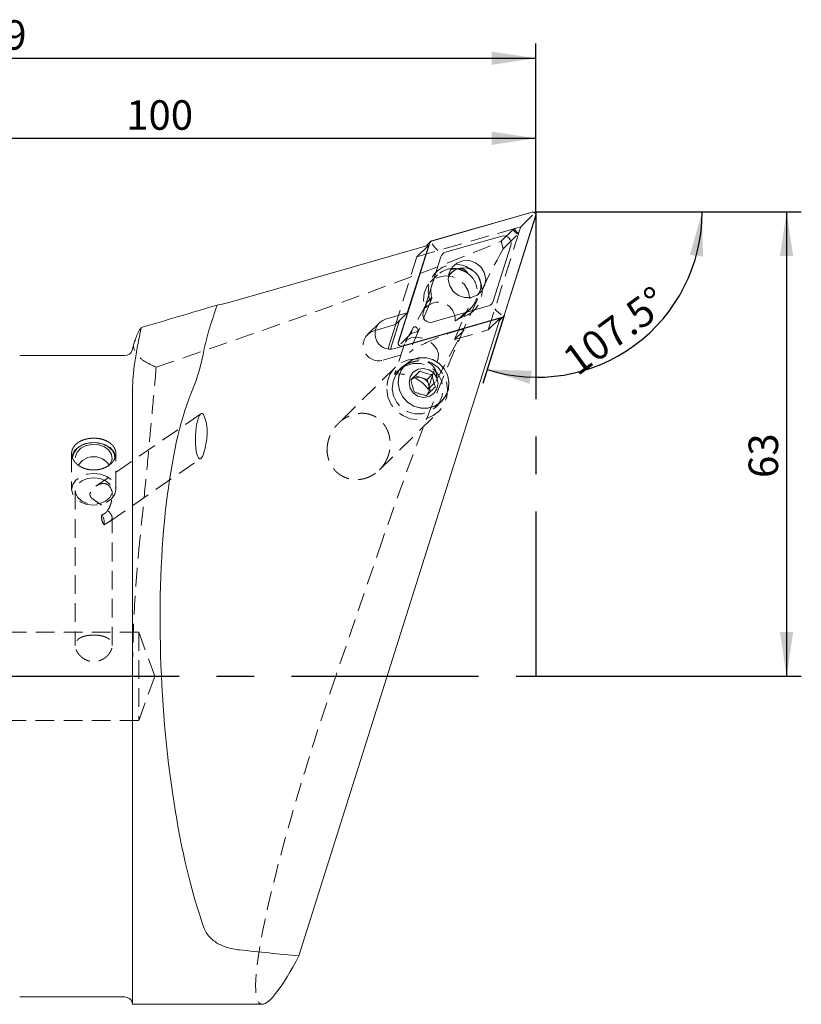
# Model space of a CAD drawing. Units: millimetres. Extents: x 14 to 262, y 11 to 158.
# Drawn here: x 209 to 262, y 89 to 156 of the extents above; entities that cross this region are included whole.
import ezdxf

# ---------------------------------------------------------------- set-up
doc = ezdxf.new("R2010")
doc.units = ezdxf.units.MM
doc.linetypes.add('CENTERX2', pattern=[20.32, 12.7, -2.54, 2.54, -2.54])
doc.linetypes.add('HIDDEN', pattern=[1.905, 1.27, -0.635])
doc.layers.add('VERMASSUNG', color=7, linetype='Continuous')
doc.styles.add('SLDTEXTSTYLE0', font='TXT', dxfattribs={"width": 0.7})
doc.dimstyles.new('SLDDIMSTYLE0', dxfattribs={"dimtxt": 2, "dimasz": 3, "dimexe": 0, "dimexo": 0.0625, "dimgap": 0.5, "dimtad": 1, "dimdec": 4, "dimlfac": 2, "dimzin": 12, "dimdsep": 46, "dimtxsty": 'SLDTEXTSTYLE0', "dimsah": 1, "dimcen": 0.09, "dimazin": 3, "dimtfac": 1, "dimtdec": 3, "dimtofl": 0, "dimtmove": 0, "dimatfit": 3, "dimfxl": 1, "dimfrac": 2, "dimtolj": 1, "dimtzin": 12, "dimarcsym": 0})
doc.dimstyles.new('SLDDIMSTYLE1', dxfattribs={"dimtxt": 2, "dimasz": 3, "dimexe": 0, "dimexo": 0.0625, "dimgap": 0.5, "dimtad": 1, "dimlfac": 2, "dimrnd": 1e-09, "dimzin": 12, "dimdsep": 46, "dimtxsty": 'SLDTEXTSTYLE0', "dimsah": 1, "dimcen": 0.09, "dimadec": 0, "dimazin": 3, "dimtfac": 1, "dimtdec": 1, "dimtofl": 0, "dimtmove": 0, "dimatfit": 3, "dimfxl": 1, "dimfrac": 2, "dimtolj": 1, "dimtzin": 12, "dimarcsym": 0})
doc.dimstyles.new('SLDDIMSTYLE2', dxfattribs={"dimtxt": 2, "dimasz": 3, "dimexe": 0, "dimexo": 0.0625, "dimgap": 0.5, "dimtad": 1, "dimlfac": 2, "dimrnd": 1e-09, "dimzin": 12, "dimdsep": 46, "dimtxsty": 'SLDTEXTSTYLE0', "dimsah": 1, "dimcen": 0.09, "dimadec": 0, "dimazin": 3, "dimtfac": 1, "dimtdec": 3, "dimtofl": 0, "dimtmove": 0, "dimatfit": 3, "dimfxl": 1, "dimfrac": 2, "dimtolj": 1, "dimtzin": 12, "dimarcsym": 0})

# ---------------------------------------------------------------- blocks, each defined once
blk = doc.blocks.new('_D')
at = {"layer": 'VERMASSUNG'}
for p, q in [((251.416, 142.48), (256.155, 142.48)), ((241.725, 135.457), (240.266, 130.831))]:
    blk.add_line(p, q, dxfattribs=at)
blk.add_arc((243.94, 142.48), 11.215, 252.49647, 0, dxfattribs=at)
for points in [[(255.155, 142.48), (254.318, 139.565), (255.211, 139.447)], [(240.567, 131.784), (243.443, 130.819), (243.599, 131.706)]]:
    blk.add_solid(points, dxfattribs=at)
at = {"layer": 'VERMASSUNG', "insert": (245.499, 132.913, 0.05), "char_height": 2, "attachment_point": 1, "rotation": 36.24823, "style": 'SLDTEXTSTYLE0'}
blk.add_mtext('107.5°', dxfattribs=at)
blk = doc.blocks.new('_D_1')
at = {"layer": 'VERMASSUNG'}
for p, q in [((243.866, 142.48), (261.884, 142.48)), ((260.884, 142.48), (260.884, 110.98)), ((243.866, 110.98), (261.884, 110.98))]:
    blk.add_line(p, q, dxfattribs=at)
for points in [[(260.884, 142.48), (260.434, 139.48), (261.334, 139.48)], [(260.884, 110.98), (261.334, 113.98), (260.434, 113.98)]]:
    blk.add_solid(points, dxfattribs=at)
at = {"layer": 'VERMASSUNG', "insert": (258.306, 124.43, 0.05), "char_height": 2, "attachment_point": 1, "rotation": 90, "style": 'SLDTEXTSTYLE0'}
blk.add_mtext('63', dxfattribs=at)
blk = doc.blocks.new('_D_2')
at = {"layer": 'VERMASSUNG'}
for p, q in [((193.866, 135.73), (193.866, 148.474)), ((243.866, 142.48), (243.866, 148.474)), ((193.866, 147.474), (243.866, 147.474))]:
    blk.add_line(p, q, dxfattribs=at)
for points in [[(193.866, 147.474), (196.866, 147.024), (196.866, 147.924)], [(243.866, 147.474), (240.866, 147.924), (240.866, 147.024)]]:
    blk.add_solid(points, dxfattribs=at)
at = {"layer": 'VERMASSUNG', "insert": (216.066, 150.052, 0.05), "char_height": 2, "attachment_point": 1, "style": 'SLDTEXTSTYLE0'}
blk.add_mtext('100', dxfattribs=at)
blk = doc.blocks.new('_D_3')
at = {"layer": 'VERMASSUNG'}
for p, q in [((168.916, 126.271), (168.916, 153.905)), ((243.866, 142.48), (243.866, 153.905)), ((168.916, 152.905), (243.866, 152.905))]:
    blk.add_line(p, q, dxfattribs=at)
for points in [[(168.916, 152.905), (171.916, 152.455), (171.916, 153.355)], [(243.866, 152.905), (240.866, 153.355), (240.866, 152.455)]]:
    blk.add_solid(points, dxfattribs=at)
at = {"layer": 'VERMASSUNG', "insert": (202.491, 155.483, 0.05), "char_height": 2, "attachment_point": 1, "style": 'SLDTEXTSTYLE0'}
blk.add_mtext('149.9', dxfattribs=at)

msp = doc.modelspace()

# ---------------------------------------------------------------- linework, layer by layer
at = {"color": 7, "linetype": 'Continuous', "lineweight": 15}
for p, q in [((243.610173, 142.47367), (236.79379, 140.51305)), ((243.613161, 142.464193), (236.796774, 140.503573)), ((242.844179, 141.478569), (243.650857, 142.265397)), ((241.715804, 135.460267), (243.84851, 142.222898)), ((241.725203, 135.457043), (243.857909, 142.219674)), ((242.844179, 141.478569), (242.527354, 141.387439)), ((242.745053, 141.16424), (242.844179, 141.478569)), ((236.665517, 140.388014), (234.532811, 133.625383)), ((236.674916, 140.38479), (234.54221, 133.622159)), ((236.713186, 140.466035), (236.423977, 140.181218)), ((236.982897, 140.109059), (236.83447, 140.304774)), ((241.550274, 140.837361), (237.735387, 139.740073)), ((236.597482, 140.231125), (223.748175, 136.535235)), ((236.597482, 140.231125), (235.145807, 135.627989)), ((240.976013, 136.417574), (242.169611, 140.202374)), ((237.414706, 139.427483), (236.221108, 135.642684)), ((238.238633, 138.442692), (237.949733, 138.210344)), ((238.087989, 138.321536), (237.971172, 138.282245)), ((238.344051, 138.623234), (238.567669, 138.625546)), ((235.145807, 135.627989), (233.671237, 135.203854)), ((234.345291, 134.839632), (235.145807, 135.627989)), ((236.840445, 135.007697), (240.655333, 136.104985)), ((241.326403, 135.655813), (241.518151, 135.502763)), ((241.438594, 135.267701), (227.795679, 92.00719)), ((234.621391, 135.111539), (234.010477, 133.174384)), ((234.621391, 135.111539), (234.150685, 133.618974)), ((234.298415, 133.213947), (241.438594, 135.267701)), ((234.777558, 133.380864), (241.593942, 135.341483)), ((234.780546, 133.371389), (241.59693, 135.332007)), ((241.38188, 135.087861), (241.677534, 135.379022)), ((234.345291, 134.839632), (232.971195, 134.444397)), ((234.371338, 134.865284), (233.900633, 133.372719)), ((235.506751, 134.544008), (235.407621, 134.229681)), ((235.407621, 134.229681), (235.724445, 134.320811)), ((216.645792, 133.774551), (216.465298, 133.100944)), ((235.407621, 134.229681), (234.701764, 133.542143)), ((215.982336, 132.730352), (208.841, 132.730352)), ((235.680137, 131.369407), (236.00417, 131.688515)), ((235.680137, 131.369407), (235.378511, 131.077199)), ((236.092009, 131.246299), (235.680137, 131.369407)), ((236.503877, 131.123193), (236.092009, 131.246299)), ((236.503877, 131.123193), (236.82791, 131.442301)), ((236.614119, 130.707879), (236.503877, 131.123193)), ((216.499975, 88.730352), (216.499975, 130.471863)), ((236.724362, 130.292567), (236.614119, 130.707879)), ((208.841, 89.230353), (215.982336, 89.230353)), ((216.465298, 88.859762), (216.499975, 88.730352)), ((216.499975, 88.730352), (225.293722, 88.730352))]:
    msp.add_line(p, q, dxfattribs=at)
at = {"color": 7, "linetype": 'HIDDEN', "lineweight": 0}
for p, q in [((235.796966, 139.442768), (242.373258, 141.334329)), ((240.638077, 134.479344), (242.695667, 141.003777)), ((242.373258, 141.334329), (241.524327, 140.498296)), ((241.655167, 139.979087), (242.695667, 141.003777)), ((242.695667, 141.003777), (242.373258, 141.334329)), ((236.597482, 140.231125), (235.796966, 139.442768)), ((235.796966, 139.442768), (234.345291, 134.839632)), ((237.201836, 138.20491), (236.698255, 137.708981)), ((236.71871, 136.383959), (235.284764, 132.939553)), ((236.463312, 136.295457), (235.559303, 134.645986)), ((236.524299, 136.386224), (236.811992, 136.669545)), ((239.08912, 135.663756), (238.801431, 135.380434)), ((238.943614, 135.428986), (239.447191, 135.924915)), ((233.24807, 134.957023), (232.44755, 134.168668)), ((238.347344, 133.820454), (238.995843, 135.378171)), ((241.438594, 135.267701), (240.638077, 134.479344)), ((232.971195, 134.444397), (232.87072, 134.415497)), ((235.523026, 134.579799), (235.006884, 133.638034)), ((237.080149, 130.993545), (238.970324, 134.442388)), ((238.347344, 133.820454), (240.638077, 134.479344)), ((238.935877, 134.400044), (238.347344, 133.820454)), ((233.497899, 132.425592), (235.284764, 132.939553)), ((234.964486, 133.540161), (234.283868, 131.466197)), ((235.284764, 132.939553), (235.333241, 132.987295)), ((236.561, 130.460408), (237.241615, 132.534374)), ((234.340284, 131.94952), (230.466682, 128.134767)), ((234.283868, 131.466197), (234.752551, 131.927757)), ((235.019989, 132.127671), (234.622389, 131.736109)), ((237.029679, 130.92197), (236.561, 130.460408)), ((237.078246, 129.242367), (237.47585, 129.633928)), ((233.247969, 124.979048), (237.287313, 128.957028)), ((221.137488, 128.789487), (214.017892, 123.878146)), ((212.366, 126.088267), (212.366, 123.657868)), ((214.949334, 121.483549), (221.141675, 125.755239)), ((215.366, 123.657868), (215.366, 126.089093)), ((212.616, 123.55352), (212.616, 113.059911)), ((215.116, 123.243022), (215.116, 123.55352)), ((215.116, 113.060856), (215.116, 121.731455)), ((233.459018, 120.230353), (230.286553, 110.980353)), ((216.916, 113.980353), (208.016, 113.980353)), ((216.916, 113.980353), (216.916, 107.980353)), ((218.007911, 110.980353), (216.916, 113.980353)), ((216.499975, 110.980353), (216.499975, 88.730352)), ((216.916, 107.980353), (218.007911, 110.980353)), ((208.016, 107.980353), (216.916, 107.980353))]:
    msp.add_line(p, q, dxfattribs=at)
at = {"color": 7, "linetype": 'Continuous', "lineweight": 15, "flags": 128}
for points in [[(240.407985, 137.506636), (240.4644, 137.942493), (240.367748, 138.375942), (240.129691, 138.754702), (239.77894, 139.033091), (239.357799, 139.17753), (238.917068, 139.170595), (238.509901, 139.013127), (238.185409, 138.724115), (237.982735, 138.338421), (237.926319, 137.902564), (238.022972, 137.469115), (238.261029, 137.090356), (238.61178, 136.811966), (239.03292, 136.667528), (239.473652, 136.674462), (239.880819, 136.83193), (240.20531, 137.120942), (240.407985, 137.506636)], [(238.670673, 138.648877), (238.365732, 138.627639), (238.058902, 138.525119)], [(233.900633, 133.372719), (233.87846, 133.24138), (233.880132, 133.183372)], [(234.525312, 130.8808), (234.60995, 130.395031), (234.827287, 129.948615), (235.159714, 129.577721), (235.580303, 129.312393), (236.054975, 129.174129), (236.54528, 129.174129), (237.011492, 129.312393), (237.41585, 129.577721), (237.725586, 129.948615), (237.915609, 130.395031), (237.970527, 130.8808), (237.885889, 131.366568), (237.668551, 131.812985), (237.336125, 132.18388), (236.91554, 132.449206), (236.440863, 132.587471), (235.950559, 132.587471), (235.484347, 132.449206), (235.079992, 132.18388), (234.770257, 131.812985), (234.58023, 131.366568), (234.525312, 130.8808)], [(237.466182, 129.624486), (237.073399, 129.342666), (236.613739, 129.185457), (236.124445, 129.165596), (235.645153, 129.28469), (235.214692, 129.53309), (234.867938, 129.890673), (234.632984, 130.328471), (234.528858, 130.811016), (234.564002, 131.299215), (234.735571, 131.753514), (235.029656, 132.137113), (235.42244, 132.418933), (235.8821, 132.576142), (236.371394, 132.596003), (236.850686, 132.476911), (237.281147, 132.228509), (237.627901, 131.870926), (237.862855, 131.433128), (237.966981, 130.950584), (237.931836, 130.462384), (237.760268, 130.008085), (237.466182, 129.624486)], [(236.944072, 130.162906), (236.624509, 129.95931), (236.247618, 129.896), (235.870771, 129.982619), (235.551342, 130.205978), (235.337961, 130.532071), (235.263113, 130.911256), (235.338192, 131.285804), (235.551771, 131.598693), (235.87133, 131.802289), (236.248221, 131.865599), (236.625068, 131.77898), (236.944497, 131.555621), (237.157877, 131.229528), (237.232726, 130.850343), (237.157646, 130.475795), (236.944072, 130.162906)], [(212.378517, 125.897704), (212.395705, 125.972275), (212.559458, 126.288646), (212.851105, 126.553133), (213.242095, 126.739845), (213.694159, 126.830506), (214.163043, 126.816241), (214.60285, 126.698448), (214.970531, 126.488654), (215.23009, 126.207399), (215.352015, 125.90559)], [(212.436018, 125.812548), (212.5064, 126.126009), (212.723961, 126.426297), (213.06528, 126.659498), (213.493368, 126.800344), (213.961836, 126.83357), (214.41992, 126.755575), (214.817978, 126.574812), (215.112874, 126.310869), (215.272652, 125.992349), (215.294225, 125.75601)], [(212.616, 125.807226), (212.621592, 125.892185), (212.737033, 126.193222), (212.988647, 126.447701), (213.346079, 126.624931), (213.766223, 126.703531), (214.198401, 126.674025), (214.590488, 126.539971), (214.895189, 126.317536), (215.075755, 126.033551), (215.110408, 125.722266), (214.994965, 125.42123), (214.84112, 125.244648)], [(213.475339, 125.813692), (213.092789, 125.60847), (212.816281, 125.304975)]]:
    msp.add_lwpolyline(points, dxfattribs=at)
at = {"color": 7, "linetype": 'HIDDEN', "lineweight": 0, "flags": 128}
for points in [[(238.403726, 135.087185), (238.830257, 135.32809), (239.156607, 135.692155), (239.35039, 136.143251), (239.39237, 136.6366), (239.27838, 137.123239), (239.019733, 137.554866), (238.642104, 137.888641), (238.182969, 138.091436), (237.687904, 138.143124), (237.206038, 138.038574), (236.785207, 137.788162), (236.467171, 137.416743), (236.283503, 136.961181), (236.252427, 136.466694), (236.377034, 135.982359)], [(237.241615, 132.534374), (237.264145, 132.842591), (237.146635, 133.174291), (236.903246, 133.489464), (236.563347, 133.750095), (236.167926, 133.924749), (235.764682, 133.992359), (235.402249, 133.944771), (235.124346, 133.787724), (234.964486, 133.540161)], [(233.74667, 130.453274), (233.833488, 129.917762), (234.055262, 129.418742), (234.396875, 128.990224), (234.835047, 128.661411), (235.339925, 128.45471), (235.877093, 128.384209), (236.409947, 128.45471), (236.902177, 128.661411), (237.320233, 128.990224), (237.635631, 129.418742), (237.826873, 129.917762), (237.880926, 130.453274), (237.794109, 130.988788), (237.572338, 131.487808), (237.230725, 131.916324), (236.792549, 132.245139), (236.287676, 132.451838), (235.750507, 132.522339), (235.217649, 132.451838), (234.725423, 132.245139), (234.307364, 131.916324), (233.991969, 131.487808), (233.800724, 130.988788), (233.74667, 130.453274)], [(234.127711, 130.489238), (234.21235, 130.003469), (234.429683, 129.557053), (234.762113, 129.186159), (235.182699, 128.920831), (235.657371, 128.782567), (236.147676, 128.782567), (236.613892, 128.920831), (237.018246, 129.186159), (237.327982, 129.557053), (237.518005, 130.003469), (237.572923, 130.489238), (237.488285, 130.975007), (237.270951, 131.421423), (236.938525, 131.792318), (236.517936, 132.057645), (236.043263, 132.195909), (235.552959, 132.195909), (235.086743, 132.057645), (234.682389, 131.792318), (234.372653, 131.421423), (234.18263, 130.975007), (234.127711, 130.489238)], [(213.865999, 124.736878), (214.329526, 124.684067), (214.747677, 124.530806), (215.079525, 124.292094), (215.292584, 123.991301), (215.366, 123.657868), (215.292584, 123.324436), (215.079525, 123.023642), (214.747677, 122.784931), (214.329526, 122.631669), (213.865999, 122.578859), (213.402474, 122.631669), (212.984322, 122.784931), (212.652475, 123.023642), (212.439414, 123.324436), (212.366, 123.657868), (212.439414, 123.991301), (212.652475, 124.292094), (212.984322, 124.530806), (213.402474, 124.684067), (213.865999, 124.736878)], [(213.865999, 124.452695), (214.293525, 124.398468), (214.669485, 124.242328), (214.948531, 124.003107), (215.09701, 123.709659), (215.09701, 123.39738), (214.948531, 123.103933), (214.669485, 122.864712), (214.293525, 122.708572), (213.865999, 122.654345), (213.438474, 122.708572), (213.062515, 122.864712), (212.783467, 123.103933), (212.63499, 123.39738), (212.63499, 123.709659), (212.783467, 124.003107), (213.062515, 124.242328), (213.438474, 124.398468), (213.865999, 124.452695)]]:
    msp.add_lwpolyline(points, dxfattribs=at)
at = {"color": 7, "linetype": 'Continuous', "lineweight": 15}
for centre, radius, start, end in [((243.663938, 142.278297), 0.202636, 343.18384684, 105.38641194), ((243.664239, 142.27859), 0.192503, 343.18363958, 105.38704035), ((242.444832, 141.089289), 0.019169, 42.54780921, 46.02473671), ((236.845738, 140.331442), 0.188892, 105.96298906, 162.57261333), ((236.84613, 140.331041), 0.179452, 105.96420142, 162.57147492), ((241.684688, 140.348932), 0.506586, 343.18363674, 105.3867018), ((237.865274, 139.286038), 0.472247, 105.96439611, 162.57153897), ((240.525448, 136.559016), 0.472244, 285.96418243, 342.57175266), ((236.706032, 135.496125), 0.506586, 163.18363674, 285.3867018), ((233.99869, 134.21327), 1.043303, 108.29212885, 286.69548519), ((241.544586, 135.514018), 0.179456, 285.96371603, 342.5711075), ((241.544981, 135.513616), 0.188892, 285.96298906, 342.57261333), ((235.823309, 134.634829), 0.041942, 223.42697154, 225.01051313), ((234.726777, 133.566757), 0.202632, 163.18275173, 285.38792709), ((234.726479, 133.566465), 0.192502, 163.1830697, 285.38761024), ((215.982336, 133.230353), 0.5, 270, 345), ((235.879312, 130.55394), 0.724293, 72.92270672, 133.74369377), ((235.870453, 130.509097), 0.769775, 14.96530035, 73.27259745), ((235.916287, 130.516997), 0.723467, 314.42938614, 15.29824008), ((213.865999, 124.626307), 1.25, 33.4572094, 108.21169184), ((215.982336, 88.730353), 0.5, 15, 90)]:
    msp.add_arc(centre, radius, start, end, dxfattribs=at)
at = {"color": 7, "linetype": 'HIDDEN', "lineweight": 0}
for centre, radius, start, end in [((238.396888, 137.102761), 1.825639, 289.15225329, 203.1865719), ((238.275418, 137.113175), 1.52919, 79.51476912, 196.86440969), ((238.332052, 137.03854), 1.569454, 298.84075594, 53.8450628), ((233.198171, 133.424913), 1.043302, 108.29201948, 286.69562531), ((213.537055, 121.368296), 1.045582, 353.53183119, 33.13171829)]:
    msp.add_arc(centre, radius, start, end, dxfattribs=at)
for centre, major_axis, ratio, start_param, end_param in [((173.726492, 120.230353), (71.095995, 22.118541), 0.033969356, 5.37588535, 5.966651836), ((264.502276, 120.230353), (22.73271, -21.893914), 0.174406209, 3.387736929, 3.441169716), ((236.097253, 120.230353), (7.722927, 22.234949), 0.105951013, 0.515507346, 1.607579987), ((237.13299, 134.916512), (0.490515, 1.38548), 0.846180216, 5.121742903, 7.31652457), ((237.134559, 133.69367), (1.84089, 0.780178), 0.103662879, 6.027035679, 9.168628333), ((234.988255, 129.640272), (1.728976, -1.212807), 0.808445995, 1.173797022, 2.448920863), ((232.924788, 110.980353), (7.722927, 22.234949), 0.105951013, 1.607579987, 3.178376314)]:
    msp.add_ellipse(centre, major_axis=major_axis, ratio=ratio, start_param=start_param, end_param=end_param, dxfattribs=at)
at = {"color": 7, "linetype": 'Continuous', "lineweight": 15}
for centre, major_axis, ratio, start_param, end_param in [((238.979443, 137.530629), (-0.810972, 0.850595), 0.970781471, 5.11631325, 6.646943573), ((238.979443, 137.530629), (-0.810972, 0.850595), 0.970781471, 3.373034319, 5.11631325), ((224.269119, 137.048266), (2.998267, 0.937586), 0.10872935, 3.93623383, 4.503868462), ((235.886346, 141.86016), (41.539233, 12.923193), 0.033969356, 4.232315222, 4.367144784), ((218.407537, 141.86016), (-0.649977, 12.998874), 0.263265937, 3.631672998, 3.971500269), ((224.330274, 110.980353), (-1.112461, 22.248072), 0.263265937, 0.490080345, 2.434554013), ((221.139582, 127.272363), (0.062266, 1.53819), 0.236050874, 5.772609568, 10.275027029), ((274.023628, 110.980353), (126.184128, -3.983619), 0.173480486, 4.308068492, 4.342784974), ((232.924788, 110.980353), (7.722927, 22.234949), 0.105951013, 3.178376314, 3.727989951)]:
    msp.add_ellipse(centre, major_axis=major_axis, ratio=ratio, start_param=start_param, end_param=end_param, dxfattribs=at)
for points, knots in [([(242.527354, 141.387439), (242.499695, 141.378152), (242.455543, 141.363328), (242.407316, 141.328713), (242.382654, 141.296158), (242.372906, 141.263174), (242.375426, 141.224993), (242.39975, 141.166981), (242.434557, 141.128893), (242.458142, 141.103084)], [0, 0, 0, 0, 0.223494076, 0.356764443, 0.453121842, 0.534464235, 0.615733713, 0.739617224, 1, 1, 1, 1]), ([(242.458954, 141.102251), (242.480241, 141.081737), (242.513567, 141.04962), (242.565358, 141.021152), (242.606361, 141.012174), (242.641876, 141.018398), (242.676843, 141.039589), (242.716489, 141.086471), (242.73386, 141.133767), (242.745053, 141.16424)], [0, 0, 0, 0, 0.221054518, 0.346073426, 0.439600844, 0.533885295, 0.614653538, 0.751722411, 1, 1, 1, 1]), ([(236.982897, 140.109059), (237.006356, 140.079931), (237.053246, 140.021711), (237.139907, 139.935074), (237.19875, 139.884577), (237.227505, 139.862345), (237.228282, 139.861744)], [0, 0, 0, 0, 0.3280471986, 0.6557048377, 0.9906965163, 1, 1, 1, 1]), ([(222.241458, 136.158811), (222.066204, 135.635186), (221.892845, 135.130017), (221.665186, 134.394078), (221.594595, 134.15246), (221.46918, 133.67607), (221.414408, 133.441329), (221.371342, 133.212911)], [0, 0, 0, 0, 0.5, 0.5, 0.75, 0.75, 1, 1, 1, 1]), ([(241.326403, 135.655813), (241.297894, 135.679968), (241.240911, 135.728248), (241.156437, 135.817041), (241.107418, 135.87721), (241.085847, 135.906521), (241.085265, 135.907313)], [0, 0, 0, 0, 0.328045539, 0.655699933, 0.990698293, 1, 1, 1, 1]), ([(216.499974, 130.471862), (216.499974, 130.979948), (216.554161, 131.587064), (216.681624, 132.464172), (216.710114, 132.645588), (216.772943, 133.020611), (216.807282, 133.214124), (216.917184, 133.804795), (217.000024, 134.214641), (217.091044, 134.640098)], [0, 0, 0, 0, 0.5, 0.5, 0.625, 0.625, 0.75, 0.75, 1, 1, 1, 1]), ([(216.674833, 133.766769), (216.747994, 133.9952), (216.836389, 134.271195), (217.053609, 134.585869), (217.091044, 134.640098)], [0, 0, 0, 0, 0.8276642177, 1, 1, 1, 1]), ([(235.792849, 134.605997), (235.771561, 134.626512), (235.738235, 134.65863), (235.686441, 134.687094), (235.645439, 134.696076), (235.609924, 134.689852), (235.574957, 134.66866), (235.535311, 134.621779), (235.517941, 134.574481), (235.506751, 134.544008)], [0, 0, 0, 0, 0.221062579, 0.346078192, 0.439605661, 0.533889226, 0.614656746, 0.75172432, 1, 1, 1, 1]), ([(235.724445, 134.320811), (235.752107, 134.330096), (235.796261, 134.344917), (235.844484, 134.379538), (235.869145, 134.412091), (235.878894, 134.445074), (235.876373, 134.483256), (235.85205, 134.541269), (235.817243, 134.579357), (235.793657, 134.605166)], [0, 0, 0, 0, 0.223500301, 0.356765848, 0.453123052, 0.534460949, 0.615730195, 0.739617781, 1, 1, 1, 1]), ([(236.00417, 131.688515), (235.981349, 131.666368), (235.881889, 131.569846), (235.701615, 131.395026), (235.520981, 131.220164), (235.432208, 131.134352), (235.400915, 131.104103)], [0, 0, 0, 0, 0.1081092493, 0.4711601632, 0.8135807403, 1, 1, 1, 1]), ([(236.82791, 131.442301), (236.701065, 131.468765), (236.484023, 131.514046), (236.197485, 131.608399), (236.063544, 131.663908), (236.00417, 131.688515)], [0, 0, 0, 0, 0.4391184874, 0.7513660846, 1, 1, 1, 1]), ([(235.400915, 131.104103), (235.42356, 130.976408), (235.462306, 130.757911), (235.5476, 130.468816), (235.598733, 130.333473), (235.6214, 130.273477)], [0, 0, 0, 0, 0.439116631, 0.751368223, 1, 1, 1, 1]), ([(237.048395, 130.611675), (237.007911, 130.721802), (236.938641, 130.910238), (236.866909, 131.212692), (236.839888, 131.37178), (236.82791, 131.442301)], [0, 0, 0, 0, 0.439116487, 0.751368104, 1, 1, 1, 1]), ([(235.6214, 130.273477), (235.730405, 130.229445), (235.916923, 130.154102), (236.217029, 130.07311), (236.375078, 130.041344), (236.44514, 130.027263)], [0, 0, 0, 0, 0.4391184807, 0.7513674772, 1, 1, 1, 1]), ([(236.44514, 130.027263), (236.476433, 130.057512), (236.565206, 130.143325), (236.745844, 130.318184), (236.926116, 130.493005), (237.025574, 130.589527), (237.048395, 130.611675)], [0, 0, 0, 0, 0.186419309, 0.528842704, 0.891889307, 1, 1, 1, 1]), ([(221.371342, 126.246426), (221.409008, 126.397189), (221.44914, 126.568481), (221.501559, 126.851838), (221.517799, 126.951557), (221.544297, 127.156481), (221.55468, 127.262064), (221.566336, 127.481341), (221.567426, 127.594927), (221.556552, 127.822007), (221.544195, 127.938123), (221.506917, 128.158082), (221.481529, 128.26461), (221.427151, 128.452608), (221.397756, 128.536674), (221.371342, 128.607195)], [0, 0, 0, 0, 0.25, 0.25, 0.375, 0.375, 0.5, 0.5, 0.625, 0.625, 0.75, 0.75, 0.875, 0.875, 1, 1, 1, 1]), ([(214.064257, 127.132209), (213.766871, 127.132209), (213.669404, 127.125681), (213.477659, 127.100057), (213.382384, 127.080646), (213.200745, 127.029819), (213.114601, 126.998654), (212.951569, 126.924697), (212.874401, 126.881517), (212.736075, 126.786687), (212.673994, 126.734712), (212.564337, 126.621143), (212.517756, 126.560367), (212.442938, 126.433853), (212.41413, 126.367182), (212.375588, 126.229704), (212.366052, 126.160142), (212.365947, 126.019364), (212.375688, 125.947392), (212.41396, 125.807192), (212.442278, 125.738604), (212.517387, 125.604617), (212.564339, 125.539437), (212.672887, 125.418195), (212.734856, 125.361362), (212.874814, 125.25584), (212.950635, 125.208809), (213.11303, 125.126311), (213.200687, 125.0905), (213.382401, 125.032968), (213.475898, 125.011223), (213.668123, 124.981777), (213.767556, 124.974216), (213.963362, 124.974162), (214.060684, 124.981424), (214.25414, 125.010789), (214.348933, 125.032829), (214.529497, 125.089854), (214.616634, 125.125226), (214.780852, 125.208449), (214.85642, 125.255412), (214.994846, 125.359485), (215.058231, 125.417308), (215.167285, 125.538922), (215.21342, 125.602832), (215.288823, 125.73667), (215.317806, 125.806613), (215.3561, 125.946346), (215.365901, 126.016888), (215.366097, 126.159321), (215.356439, 126.229195), (215.318497, 126.365343), (215.289783, 126.432462), (215.214583, 126.559962), (215.168567, 126.61999), (215.059927, 126.732932), (214.996647, 126.786123), (214.858354, 126.881066), (214.782927, 126.92342), (214.619245, 126.997957), (214.531849, 127.02959), (214.261217, 127.105507), (214.064257, 127.132209), (213.766871, 127.132209)], [-0.0625, -0.0625, 0, 0, 0.03125, 0.03125, 0.0625, 0.0625, 0.09375, 0.09375, 0.125, 0.125, 0.15625, 0.15625, 0.1875, 0.1875, 0.21875, 0.21875, 0.25, 0.25, 0.28125, 0.28125, 0.3125, 0.3125, 0.34375, 0.34375, 0.375, 0.375, 0.40625, 0.40625, 0.4375, 0.4375, 0.46875, 0.46875, 0.5, 0.5, 0.53125, 0.53125, 0.5625, 0.5625, 0.59375, 0.59375, 0.625, 0.625, 0.65625, 0.65625, 0.6875, 0.6875, 0.71875, 0.71875, 0.75, 0.75, 0.78125, 0.78125, 0.8125, 0.8125, 0.84375, 0.84375, 0.875, 0.875, 0.90625, 0.90625, 0.9375, 0.9375, 1, 1, 1.03125, 1.03125]), ([(221.371342, 93.875145), (221.439931, 93.686578), (221.541843, 93.511324), (221.749096, 93.267634), (221.828093, 93.189098), (222.001311, 93.042866), (222.095668, 92.97478), (222.300267, 92.848335), (222.410499, 92.789972), (222.648175, 92.683176), (222.774237, 92.635501), (223.034977, 92.55323), (223.170487, 92.518247), (223.452159, 92.460565), (223.59906, 92.437846), (223.748175, 92.422033)], [0, 0, 0, 0, 0.25, 0.25, 0.375, 0.375, 0.5, 0.5, 0.625, 0.625, 0.75, 0.75, 0.875, 0.875, 1, 1, 1, 1])]:
    msp.add_open_spline(points, degree=3, knots=knots, dxfattribs=at)
at = {"color": 7, "linetype": 'HIDDEN', "lineweight": 0}
for points, knots in [([(239.257985, 138.305756), (239.224757, 138.365664), (239.185836, 138.421903), (239.089079, 138.52153), (239.033212, 138.562441), (238.903273, 138.619833), (238.833206, 138.634126), (238.692086, 138.639714), (238.6226, 138.631598), (238.553704, 138.61683)], [0, 0, 0, 0, 0.25, 0.25, 0.5, 0.5, 0.75, 0.75, 1, 1, 1, 1]), ([(238.553704, 138.61683), (238.673776, 138.590178), (238.797995, 138.549676), (239.035639, 138.444703), (239.152132, 138.378835), (239.257985, 138.305756)], [0, 0, 0, 0, 0.5, 0.5, 1, 1, 1, 1]), ([(236.377032, 135.982358), (236.389694, 136.06967), (236.408901, 136.150248), (236.457895, 136.289923), (236.487376, 136.349861), (236.524299, 136.386223)], [0, 0, 0, 0, 0.5, 0.5, 1, 1, 1, 1]), ([(238.801429, 135.380435), (238.764542, 135.344108), (238.706673, 135.296844), (238.570644, 135.195617), (238.49172, 135.14135), (238.403725, 135.087186)], [0, 0, 0, 0, 0.5, 0.5, 1, 1, 1, 1]), ([(218.104701, 131.949904), (217.795578, 132.089499), (217.177446, 132.368637), (216.663014, 132.926342), (216.504741, 133.397078), (216.654876, 133.723394), (216.674833, 133.766769)], [0, 0, 0, 0, 0.315077754, 0.630036861, 0.950823144, 1, 1, 1, 1]), ([(234.752551, 131.927758), (234.776662, 131.951503), (234.809167, 131.977111), (234.886794, 132.030628), (234.932173, 132.058641), (235.082568, 132.142688), (235.201381, 132.199166), (235.408913, 132.274974), (235.483111, 132.298754), (235.644983, 132.340409), (235.733317, 132.358561), (235.87966, 132.376016), (235.930585, 132.380167), (236.038567, 132.383383), (236.095684, 132.382432), (236.215568, 132.372396), (236.279794, 132.363116), (236.411278, 132.332059), (236.479807, 132.309611), (236.57538, 132.26697), (236.60676, 132.250987), (236.665265, 132.217358), (236.692563, 132.199696), (236.769509, 132.144584), (236.812736, 132.106021), (236.921511, 131.993595), (236.971188, 131.919274), (237.047777, 131.776786), (237.074026, 131.708969), (237.113029, 131.578452), (237.125546, 131.515573), (237.148069, 131.336402), (237.14375, 131.229595), (237.108808, 131.046713), (237.078461, 130.970008), (237.029681, 130.921969)], [0, 0, 0, 0, 0.0625, 0.0625, 0.125, 0.125, 0.25, 0.25, 0.3125, 0.3125, 0.375, 0.375, 0.40625, 0.40625, 0.4375, 0.4375, 0.46875, 0.46875, 0.5, 0.5, 0.515625, 0.515625, 0.53125, 0.53125, 0.5625, 0.5625, 0.625, 0.625, 0.6875, 0.6875, 0.75, 0.75, 0.875, 0.875, 1, 1, 1, 1]), ([(218.104701, 131.949904), (218.028109, 131.077256), (217.947237, 130.169002), (217.840179, 128.988427), (217.818467, 128.750039), (217.774422, 128.268657), (217.752053, 128.025286), (217.684506, 127.293852), (217.638752, 126.802978), (217.499218, 125.32088), (217.403177, 124.320228), (217.204295, 122.294139), (217.101456, 121.268706), (216.994652, 120.230353)], [0, 0, 0, 0, 0.25, 0.25, 0.3125, 0.3125, 0.375, 0.375, 0.5, 0.5, 0.75, 0.75, 1, 1, 1, 1]), ([(229.693295, 126.192093), (229.723042, 126.760157), (229.787644, 127.031642), (230.005737, 127.552532), (230.154686, 127.790285), (230.436578, 128.11016), (230.539306, 128.208982), (230.758998, 128.387353), (230.876465, 128.467523), (231.128603, 128.607831), (231.263082, 128.667434), (231.469992, 128.735679), (231.540179, 128.75509), (231.683156, 128.786792), (231.756462, 128.799131), (231.976358, 128.823963), (232.122396, 128.824608), (232.413303, 128.792645), (232.559237, 128.759148), (232.764206, 128.685604), (232.830744, 128.657185), (232.960281, 128.592568), (233.023673, 128.556086), (233.204687, 128.437229), (233.313645, 128.34567), (233.510153, 128.139651), (233.596198, 128.026366), (233.74204, 127.786997), (233.803016, 127.65876), (233.898299, 127.395542), (233.933002, 127.260469), (233.977913, 126.98361), (233.987811, 126.841869), (233.982938, 126.561449), (233.968419, 126.421526), (233.914892, 126.142298), (233.875874, 126.004142), (233.775769, 125.738285), (233.714493, 125.60945), (233.568315, 125.360559), (233.483759, 125.241621), (233.296823, 125.022511), (233.193812, 124.92117), (232.96732, 124.736296), (232.844706, 124.65388), (232.588945, 124.515334), (232.454682, 124.458208), (232.172223, 124.370608), (232.027501, 124.341415), (231.809276, 124.320547), (231.736127, 124.317371), (231.588979, 124.318896), (231.514478, 124.323678), (231.294462, 124.350049), (231.151998, 124.383276), (230.875592, 124.4813), (230.741159, 124.546958), (230.495373, 124.703976), (230.381364, 124.796553), (230.176411, 125.005981), (230.087693, 125.12021), (229.936108, 125.366329), (229.873585, 125.498588), (229.73129, 125.903232), (229.693295, 126.192093), (229.723042, 126.760157)], [-0.0625, -0.0625, 0, 0, 0.0625, 0.0625, 0.125, 0.125, 0.15625, 0.15625, 0.1875, 0.1875, 0.21875, 0.21875, 0.234375, 0.234375, 0.25, 0.25, 0.28125, 0.28125, 0.3125, 0.3125, 0.328125, 0.328125, 0.34375, 0.34375, 0.375, 0.375, 0.40625, 0.40625, 0.4375, 0.4375, 0.46875, 0.46875, 0.5, 0.5, 0.53125, 0.53125, 0.5625, 0.5625, 0.59375, 0.59375, 0.625, 0.625, 0.65625, 0.65625, 0.6875, 0.6875, 0.71875, 0.71875, 0.75, 0.75, 0.765625, 0.765625, 0.78125, 0.78125, 0.8125, 0.8125, 0.84375, 0.84375, 0.875, 0.875, 0.90625, 0.90625, 0.9375, 0.9375, 1, 1, 1.0625, 1.0625]), ([(214.575982, 121.25051), (214.612271, 121.276447), (214.647487, 121.300435), (214.715623, 121.344452), (214.748639, 121.364533), (214.839274, 121.418023), (214.891084, 121.44671), (214.977202, 121.501325), (215.012167, 121.5274), (215.068059, 121.584042), (215.088456, 121.614137), (215.113652, 121.680381), (215.118567, 121.716981), (215.110866, 121.797955), (215.098456, 121.841677), (215.054645, 121.937706), (215.023165, 121.989604), (214.943421, 122.097324), (214.893798, 122.154836), (214.781939, 122.269979), (214.719293, 122.328217), (214.585261, 122.443518), (214.515455, 122.499305), (214.37167, 122.60853), (214.299165, 122.660804), (214.156354, 122.761169), (214.085258, 122.80975), (213.95067, 122.903021), (213.886521, 122.947984), (213.768605, 123.040092), (213.715304, 123.086537), (213.655063, 123.164143), (213.638633, 123.191212), (213.615945, 123.248281), (213.609676, 123.278937), (213.608161, 123.372387), (213.629899, 123.438042), (213.695407, 123.561413), (213.739243, 123.620676), (213.83621, 123.729713), (213.889527, 123.77968), (214.059247, 123.915043), (214.187074, 123.98698), (214.450331, 124.065513), (214.589298, 124.072335), (214.779004, 124.002112), (214.83749, 123.965976), (214.941362, 123.866575), (214.98436, 123.805779), (215.087741, 123.592678), (215.116308, 123.42119), (215.115842, 123.160805), (215.108454, 123.071771), (215.081775, 122.896651), (215.062595, 122.810186), (215.013284, 122.639579), (214.983071, 122.555131), (214.910341, 122.390728), (214.868404, 122.311511), (214.767431, 122.162942), (214.708723, 122.094612), (214.570349, 121.989006), (214.492627, 121.955193), (214.412642, 121.939775)], [0, 0, 0, 0, 0.015625, 0.015625, 0.03125, 0.03125, 0.0625, 0.0625, 0.09375, 0.09375, 0.125, 0.125, 0.15625, 0.15625, 0.1875, 0.1875, 0.21875, 0.21875, 0.25, 0.25, 0.28125, 0.28125, 0.3125, 0.3125, 0.34375, 0.34375, 0.375, 0.375, 0.40625, 0.40625, 0.4375, 0.4375, 0.453125, 0.453125, 0.46875, 0.46875, 0.5, 0.5, 0.53125, 0.53125, 0.5625, 0.5625, 0.625, 0.625, 0.6875, 0.6875, 0.71875, 0.71875, 0.75, 0.75, 0.8125, 0.8125, 0.84375, 0.84375, 0.875, 0.875, 0.90625, 0.90625, 0.9375, 0.9375, 0.96875, 0.96875, 1, 1, 1, 1]), ([(214.412642, 121.939775), (214.393815, 121.804401), (214.393282, 121.674353), (214.453964, 121.437541), (214.511449, 121.337326), (214.575982, 121.25051)], [0, 0, 0, 0, 0.5, 0.5, 1, 1, 1, 1]), ([(216.994652, 120.230353), (216.915451, 119.460365), (216.844535, 118.688719), (216.721528, 117.146434), (216.669396, 116.375397), (216.5433, 114.06263), (216.499974, 112.521246), (216.499974, 110.980353)], [0, 0, 0, 0, 0.25, 0.25, 0.5, 0.5, 1, 1, 1, 1]), ([(213.782397, 113.773985), (213.949602, 113.773985), (214.031591, 113.770686), (214.192549, 113.757486), (214.272352, 113.747395), (214.423136, 113.720314), (214.494498, 113.703383), (214.629573, 113.66145), (214.692661, 113.636523), (214.863533, 113.550267), (214.956334, 113.475244), (215.050537, 113.338769), (215.075106, 113.288339), (215.107692, 113.181215), (215.115902, 113.124792), (215.116095, 113.005963), (215.10779, 112.94326), (215.07548, 112.818071), (215.051488, 112.75471), (214.987956, 112.62791), (214.949358, 112.566277), (214.859121, 112.447159), (214.806873, 112.389199), (214.692621, 112.282572), (214.630477, 112.233507), (214.495669, 112.145168), (214.423109, 112.106206), (214.273238, 112.043006), (214.195203, 112.018242), (214.032293, 111.984307), (213.949873, 111.975744), (213.78528, 111.975528), (213.701758, 111.984055), (213.539708, 112.017464), (213.46145, 112.04202), (213.310164, 112.105524), (213.237584, 112.14447), (213.103218, 112.232274), (213.040288, 112.281774), (212.925192, 112.389086), (212.873956, 112.445906), (212.783673, 112.564748), (212.744306, 112.627543), (212.681215, 112.75315), (212.657192, 112.816064), (212.624503, 112.941536), (212.616064, 113.004307), (212.615872, 113.182276), (212.649354, 113.291842), (212.743629, 113.429035), (212.782887, 113.471186), (212.8734, 113.545818), (212.924664, 113.578608), (213.039421, 113.636592), (213.102612, 113.661491), (213.236651, 113.703136), (213.308099, 113.720176), (213.460367, 113.747525), (213.538584, 113.757385), (213.699229, 113.770618), (213.782397, 113.773985), (213.949602, 113.773985)], [-0.03125, -0.03125, 0, 0, 0.03125, 0.03125, 0.0625, 0.0625, 0.09375, 0.09375, 0.125, 0.125, 0.1875, 0.1875, 0.21875, 0.21875, 0.25, 0.25, 0.28125, 0.28125, 0.3125, 0.3125, 0.34375, 0.34375, 0.375, 0.375, 0.40625, 0.40625, 0.4375, 0.4375, 0.46875, 0.46875, 0.5, 0.5, 0.53125, 0.53125, 0.5625, 0.5625, 0.59375, 0.59375, 0.625, 0.625, 0.65625, 0.65625, 0.6875, 0.6875, 0.71875, 0.71875, 0.75, 0.75, 0.8125, 0.8125, 0.84375, 0.84375, 0.875, 0.875, 0.90625, 0.90625, 0.9375, 0.9375, 0.96875, 0.96875, 1, 1, 1.03125, 1.03125])]:
    msp.add_open_spline(points, degree=3, knots=knots, dxfattribs=at)
for points in [[(236.811991, 136.669545), (236.778677, 136.570285), (236.747983, 136.47582), (236.718712, 136.383959)], [(238.995842, 135.37817), (239.025113, 135.470031), (239.055807, 135.564497), (239.089121, 135.663756)]]:
    msp.add_open_spline(points, degree=3, dxfattribs=at)
at = {"layer": 'VERMASSUNG', "linetype": 'CENTERX2'}
for p in [(243.865999, 142.480353), (166.32579, 110.980353)]:
    msp.add_line(p, (243.865999, 110.980353), dxfattribs=at)
at = {"layer": 'VERMASSUNG'}
msp.add_line((243.865999, 142.480353), (251.415666, 142.480353), dxfattribs=at)

# ---------------------------------------------------------------- dimensions: what is measured, and where the dimension line sits
for base, p1, dimstyle, picture, middle in [((243.865999, 152.905073), (168.915999, 126.270623), 'SLDDIMSTYLE2', '_D_3', (206.390999, 152.905073)), ((243.865999, 147.474348), (193.865999, 135.730353), 'SLDDIMSTYLE1', '_D_2', (218.865999, 147.474348))]:
    dim = msp.add_linear_dim(base=base, p1=p1, p2=(243.865999, 142.480353), dimstyle=dimstyle, dxfattribs=at)
    dim.commit()
    dim.dimension.update_dxf_attribs({"geometry": picture, "text_midpoint": middle, "dimtype": 160})
dim = msp.add_angular_dim_2l(base=(250.57159, 133.435583), line1=((241.725202, 135.457043), (243.85791, 142.219674)), line2=((243.865999, 142.480353), (251.415666, 142.480353)), dimstyle='SLDDIMSTYLE0', dxfattribs=at)
dim.commit()
dim.dimension.update_dxf_attribs({"geometry": '_D', "text_midpoint": (250.57159, 133.435583), "dimtype": 162})
dim = msp.add_linear_dim(base=(260.883718, 110.980353), p1=(243.865999, 142.480353), p2=(243.865999, 110.980353), angle=90, dimstyle='SLDDIMSTYLE1', dxfattribs=at)
dim.commit()
dim.dimension.update_dxf_attribs({"geometry": '_D_1', "text_midpoint": (260.883718, 126.730353), "dimtype": 160})

doc.saveas('drawing.dxf')
